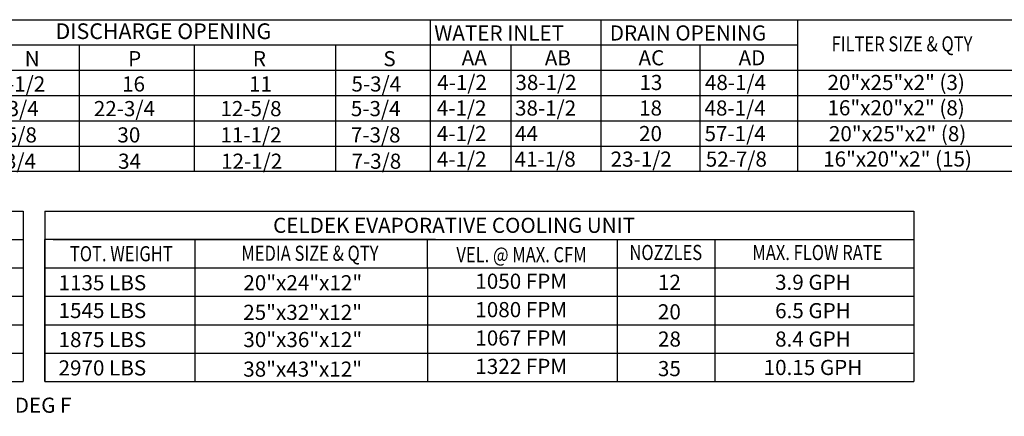
# Model space of a CAD drawing. Extents: x -1 to 1007, y -153 to 0.
# Drawn here: x 125 to 216, y -153 to -116 of the extents above; entities that cross this region are included whole.
import ezdxf
from ezdxf.enums import TextEntityAlignment as Align

# ---------------------------------------------------------------- set-up
doc = ezdxf.new("R2010")
doc.units = 0
doc.header["$LTSCALE"] = 4
doc.header["$MEASUREMENT"] = 0
doc.layers.get('0').update_dxf_attribs({"linetype": 'CONTINUOUS'})
doc.styles.get("Standard").update_dxf_attribs({"font": 'TXT.shx'})

msp = doc.modelspace()

# ---------------------------------------------------------------- linework, layer by layer
for p, q in [((4.051, -115.998), (244.622, -115.998)), ((162.788, -115.998), (162.788, -130.123)), ((178.674, -115.998), (178.674, -130.123)), ((196.967, -115.998), (196.967, -130.123)), ((4.051, -118.353), (196.967, -118.353)), ((130.136, -118.353), (130.136, -130.123)), ((140.827, -118.353), (140.827, -130.123)), ((153.97, -118.353), (153.97, -130.123)), ((170.301, -118.379), (170.301, -130.123)), ((187.878, -118.379), (187.878, -130.123)), ((4.051, -120.707), (244.622, -120.707)), ((4.051, -123.061), (244.622, -123.061)), ((4.051, -125.415), (244.622, -125.415)), ((4.051, -127.769), (244.622, -127.769)), ((4.051, -130.123), (244.622, -130.123)), ((44.019, -133.836), (124.903, -133.836)), ((124.903, -133.836), (124.903, -149.707)), ((126.919, -133.836), (207.804, -133.836)), ((126.919, -133.836), (126.919, -136.481)), ((207.804, -133.836), (207.804, -149.707)), ((44.79, -136.481), (124.903, -136.481)), ((163.298, -136.481), (126.919, -136.481)), ((126.919, -149.707), (126.919, -136.481)), ((126.919, -136.481), (126.919, -139.126)), ((126.919, -136.481), (126.919, -139.126)), ((126.919, -136.481), (126.919, -139.126)), ((127.69, -136.481), (179.987, -136.481)), ((140.926, -139.126), (140.926, -136.481)), ((148.602, -136.481), (207.804, -136.481)), ((162.532, -139.126), (162.532, -136.481)), ((180.183, -136.481), (180.183, -149.707)), ((189.286, -136.481), (189.286, -149.707)), ((44.019, -139.126), (124.903, -139.126)), ((126.919, -139.126), (207.804, -139.126)), ((126.919, -139.126), (126.919, -141.771)), ((126.919, -139.126), (126.919, -141.771)), ((126.919, -139.126), (126.919, -141.771)), ((127.69, -139.126), (179.987, -139.126)), ((134.634, -139.126), (139.887, -139.126)), ((140.926, -149.707), (140.926, -139.126)), ((162.532, -139.126), (162.532, -149.707)), ((44.019, -141.771), (124.903, -141.771)), ((126.919, -141.771), (207.804, -141.771)), ((126.919, -141.771), (126.919, -144.416)), ((126.919, -141.771), (126.919, -144.416)), ((127.69, -141.771), (179.987, -141.771)), ((130.614, -141.771), (139.888, -141.771)), ((134.129, -141.771), (139.382, -141.771)), ((44.019, -144.416), (124.903, -144.416)), ((126.919, -144.416), (207.804, -144.416)), ((126.919, -144.416), (126.919, -147.062)), ((126.919, -144.416), (126.919, -147.062)), ((127.69, -144.416), (179.987, -144.416)), ((134.433, -144.416), (139.382, -144.416)), ((44.019, -147.062), (124.903, -147.062)), ((126.919, -147.062), (207.804, -147.062)), ((126.919, -147.062), (180.183, -147.062)), ((126.919, -147.062), (126.919, -149.707)), ((126.919, -147.062), (126.919, -149.707)), ((127.69, -147.062), (179.987, -147.062)), ((134.433, -147.062), (139.382, -147.062)), ((44.019, -149.707), (124.903, -149.707)), ((126.919, -149.707), (207.804, -149.707))]:
    msp.add_line(p, q)

# ---------------------------------------------------------------- texts
for s, height, p in [('DISCHARGE OPENING', 1.46, (137.96, -117.072)), ('16"x20"x2" (15)', 1.41, (206.29, -128.976)), ('CELDEK EVAPORATIVE COOLING UNIT', 1.41, (165.017, -135.158)), ('20"x24"x12"', 1.41, (150.93, -140.509)), ('1050 FPM', 1.41, (171.265, -140.366)), ('12', 1.41, (185.062, -140.464)), ('3.9 GPH', 1.41, (198.417, -140.464)), ('25"x32"x12"', 1.41, (150.922, -143.263)), ('1080 FPM', 1.41, (171.265, -143.011)), ('20', 1.41, (185.054, -143.218)), ('6.5 GPH', 1.41, (198.417, -143.109)), ('30"x36"x12"', 1.41, (150.93, -145.8)), ('1067 FPM', 1.41, (171.265, -145.656)), ('28', 1.41, (185.062, -145.754)), ('8.4 GPH', 1.41, (198.417, -145.754)), ('38"x43"x12"', 1.41, (150.922, -148.554)), ('1322 FPM', 1.41, (171.265, -148.301)), ('35', 1.41, (185.054, -148.508)), ('10.15 GPH', 1.41, (198.417, -148.4))]:
    msp.add_text(s, height=height).set_placement(p, align=Align.MIDDLE_CENTER)
for s, p in [('WATER INLET', (163.166, -117.941)), ('DRAIN OPENING', (179.512, -117.941)), ('N', (125.052, -120.336)), ('P', (134.68, -120.336)), ('R', (146.286, -120.336)), ('S', (158.435, -120.336)), ('AA', (165.722, -120.255)), ('AB', (173.461, -120.255)), ('AC', (182.182, -120.255)), ('AD', (191.494, -120.255)), ('17-1/2', (121.27, -122.693)), ('16', (134.114, -122.693)), ('11', (145.931, -122.693)), ('5-3/4', (155.465, -122.693)), ('4-1/2', (163.444, -122.553)), ('38-1/2', (170.724, -122.553)), ('13', (182.269, -122.553)), ('48-1/4', (188.363, -122.553)), ('29-3/4', (120.659, -124.988)), ('22-3/4', (131.485, -124.988)), ('12-5/8', (143.265, -124.988)), ('5-3/4', (155.408, -124.988)), ('4-1/2', (163.407, -124.934)), ('38-1/2', (170.687, -124.934)), ('18', (182.233, -124.934)), ('48-1/4', (188.326, -124.934)), ('29-5/8', (120.494, -127.439)), ('30', (133.68, -127.439)), ('11-1/2', (143.265, -127.439)), ('7-3/8', (155.408, -127.439)), ('4-1/2', (163.407, -127.314)), ('44', (170.687, -127.314)), ('20', (182.233, -127.314)), ('57-1/4', (188.326, -127.314)), ('4-1/2', (163.417, -129.695)), ('41-1/8', (170.648, -129.695)), ('23-1/2', (179.587, -129.695)), ('52-7/8', (188.44, -129.695)), ('36-3/4', (120.413, -129.889)), ('34', (133.744, -129.889)), ('12-1/2', (143.329, -129.889)), ('7-3/8', (155.472, -129.889)), ('1135 LBS', (128.203, -141.213)), ('1545 LBS', (128.203, -143.799)), ('1875 LBS', (128.203, -146.503)), ('2970 LBS', (128.203, -149.148))]:
    msp.add_text(s, height=1.41).set_placement(p)
at = {"width": 0.8}
for s, p in [('FILTER SIZE & QTY', (206.707, -118.257)), ('TOT. WEIGHT', (134.041, -137.804)), ('MEDIA SIZE & QTY', (151.598, -137.761)), ('VEL. @ MAX. CFM', (171.292, -137.893)), ('NOZZLES', (184.719, -137.687)), ('MAX. FLOW RATE', (198.832, -137.696))]:
    msp.add_text(s, height=1.41, dxfattribs=at).set_placement(p, align=Align.MIDDLE_CENTER)
at = {"color": 7}
for s, p in [('20"x25"x2" (3)', (206.166, -121.848)), ('16"x20"x2" (8)', (206.159, -124.209)), ('20"x25"x2" (8)', (206.297, -126.619))]:
    msp.add_text(s, height=1.41, dxfattribs=at).set_placement(p, align=Align.MIDDLE_CENTER)
at = {"linetype": 'Continuous'}
msp.add_text('** MAX EVAP WATER PRESSURE = 50 PSI @ 70 DEG F', height=1.41, dxfattribs=at).set_placement((83.506, -152.621))

doc.saveas('drawing.dxf')
